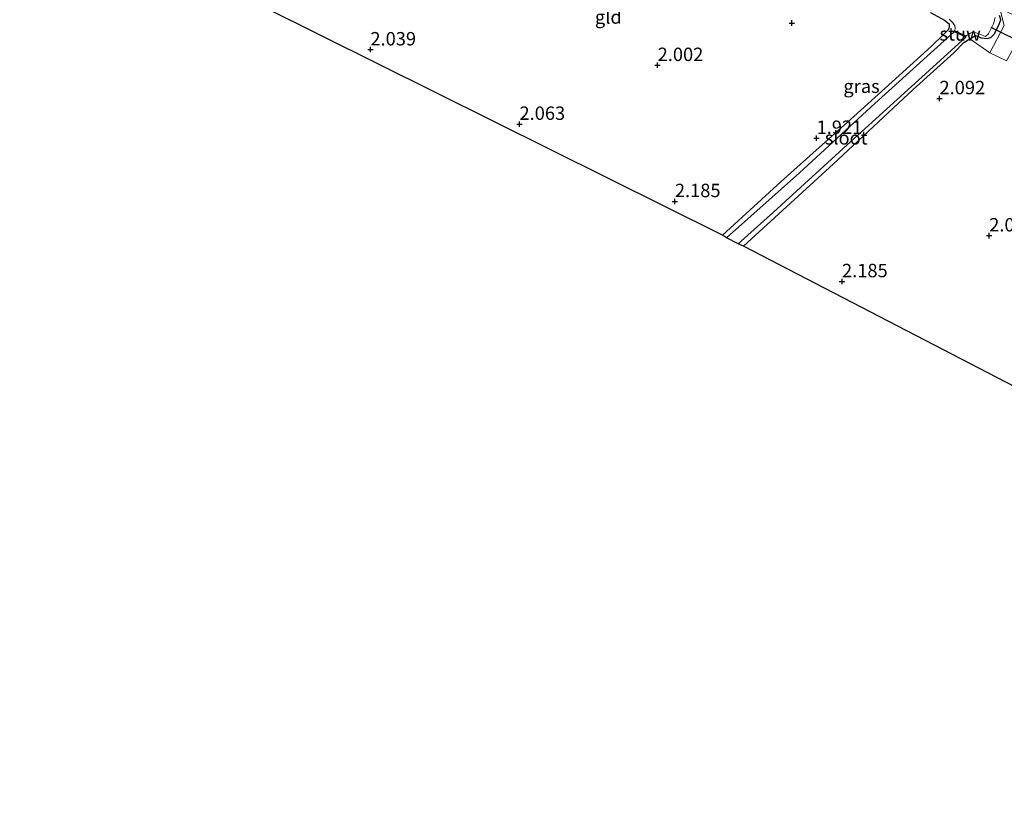
# Model space of a CAD drawing. Units: metres. Extents: x 140000 to 147098, y 443750 to 446931.
# Drawn here: x 142026 to 142210, y 445755 to 445903 of the extents above; entities that cross this region are included whole.
import ezdxf
from ezdxf.enums import TextEntityAlignment as Align

# ---------------------------------------------------------------- set-up
doc = ezdxf.new("R2010")
doc.units = ezdxf.units.M
doc.linetypes.add('IE-TERREINAFSCHEIDING', pattern=[10, 8, -2])
doc.layers.get('0').update_dxf_attribs({"lineweight": 25})
for name, color, linetype, lineweight in [('B-ME-GW-HOOGTEPUNT-S-B1', 10, 'Continuous', 25), ('B-ME-GW-INSTEEKWATERGANG-L-B1', 10, 'Continuous', 25), ('B-ME-IE-GRASLAND-GV-B6', 93, 'Continuous', 18), ('B-ME-IE-GRONDWERKLIJN-GROND_INGERICHT-GV-B6', 253, 'Continuous', 18), ('B-ME-IE-TERREINAFSCHEIDING-DOORGANG-L-B1', 8, 'IE-TERREINAFSCHEIDING-KUNSTMATIG-OPEN', 18), ('B-ME-IE-TERREINAFSCHEIDING-RASTERHEKWERK-L-B1', 8, 'IE-TERREINAFSCHEIDING', 18), ('B-ME-KG-KADASTRAAL-OPNAMEDTMGRENS-L-B1', 10, 'Continuous', 25), ('B-ME-KW-DUIKER-L-B1', 10, 'Continuous', 25), ('B-ME-KW-STUW-GV-B6', 173, 'Continuous', 18), ('B-ME-KW-STUW-L-B1', 173, 'Continuous', 18), ('B-ME-OG-WATER-GV-B6', 153, 'Continuous', 18), ('B-ME-VH-VERH_SOORT-KLINKERS-GV-B6', 8, 'IE-TERREINAFSCHEIDING-NATUURLIJK-HOUTWAL', 18)]:
    doc.layers.add(name, color=color, linetype=linetype, lineweight=lineweight)
doc.styles.add('NLCS-ISO', font='NLCS-ISO.TTF')
doc.linetypes.add('IE-TERREINAFSCHEIDING-KUNSTMATIG-OPEN', pattern='A,7,-1.5,[67,NLCS.SHX,S=0.75,R=0,X=0,Y=0],-1.5', length=10)
doc.linetypes.add('IE-TERREINAFSCHEIDING-NATUURLIJK-HOUTWAL', pattern='A,7,-1.5,[67,NLCS.SHX,S=0.75,R=45,X=0,Y=0],-1.5,7,-1.5,[70,NLCS.SHX,S=0.75,R=0,X=0,Y=0],-1.5', length=20)

# ---------------------------------------------------------------- blocks, each defined once
blk = doc.blocks.new('hoogtepunt')
for p, q in [((-0.5, 0), (0.5, 0)), ((0, 0.5), (0, -0.5))]:
    blk.add_line(p, q)

msp = doc.modelspace()

# ---------------------------------------------------------------- linework, layer by layer
at = {"layer": 'B-ME-GW-INSTEEKWATERGANG-L-B1'}
for points in [[(142195.757, 445904.746, 1.877), (142198.373, 445903.305, 1.873), (142199.233, 445902.644, 1.873), (142199.256, 445902.023, 1.873), (142199.024, 445901.545, 1.873), (142198.18, 445900.624, 1.873), (142195.908, 445898.436, 1.921), (142189.887, 445892.98, 1.926), (142181.458, 445885.36, 1.926), (142167.911, 445873.261, 1.93), (142156.932, 445863.241, 1.909)], [(142160.901, 445861.155, 1.885), (142177.643, 445876.51, 1.857), (142192.53, 445890.381, 1.804), (142200.12, 445897.209, 1.921), (142201.972, 445899.149, 1.921), (142203.103, 445899.815, 1.921), (142204.154, 445900.435, 1.921), (142205.229, 445900.027, 1.921), (142206.33, 445899.9, 1.921), (142207.013, 445900.072, 1.921), (142207.609, 445900.694, 1.921), (142208.468, 445902.25, 1.921), (142208.851, 445903.359, 1.921), (142208.645, 445904.187, 1.921)]]:
    msp.add_polyline3d(points, dxfattribs=at)
at = {"layer": 'B-ME-IE-GRASLAND-GV-B6'}
for points in [[(142208.68, 445905.516, 1.942), (142209.505, 445902.32, 2.1), (142206.815, 445897.232, 2.561), (142203.103, 445899.815, 1.921), (142204.154, 445900.435, 1.921), (142205.229, 445900.027, 1.921), (142206.33, 445899.9, 1.921), (142207.013, 445900.072, 1.921), (142207.609, 445900.694, 1.921), (142208.468, 445902.25, 1.921), (142208.851, 445903.359, 1.921), (142208.645, 445904.187, 1.921)], [(142199.23, 445903.487, 1.192), (142199.894, 445902.836, 1.192), (142200.311, 445902.262, 1.192), (142200.328, 445901.818, 1.192), (142200.269, 445901.339, 1.192), (142200.176, 445901.128, 1.116), (142195.724, 445897.152, 1.116), (142185.4, 445887.768, 1.116), (142171.315, 445874.825, 1.116), (142157.711, 445862.748, 1.116), (142156.932, 445863.241, 1.909), (142167.911, 445873.261, 1.93), (142181.458, 445885.36, 1.926), (142189.887, 445892.98, 1.926), (142195.908, 445898.436, 1.921), (142198.18, 445900.624, 1.873), (142199.024, 445901.545, 1.873), (142199.256, 445902.023, 1.873), (142199.233, 445902.644, 1.873), (142198.373, 445903.305, 1.873), (142195.757, 445904.746, 1.877)], [(142160.901, 445861.155, 1.885), (142159.894, 445861.628, 1.116), (142166.461, 445867.508, 1.116), (142180.898, 445880.682, 1.116), (142194.214, 445892.775, 1.116), (142202.316, 445900.177, 1.116), (142202.409, 445900.388, 1.192), (142203.186, 445900.914, 1.192), (142203.63, 445901.092, 1.192), (142204.442, 445900.867, 1.192), (142205.987, 445900.297, 1.192), (142206.599, 445900.781, 1.192), (142207.497, 445902.655, 1.192), (142207.812, 445903.815, 1.192)], [(142208.645, 445904.187, 1.921), (142208.851, 445903.359, 1.921), (142208.468, 445902.25, 1.921), (142207.609, 445900.694, 1.921), (142207.013, 445900.072, 1.921), (142206.33, 445899.9, 1.921), (142205.229, 445900.027, 1.921), (142204.154, 445900.435, 1.921), (142203.103, 445899.815, 1.921), (142201.972, 445899.149, 1.921), (142200.12, 445897.209, 1.921), (142192.53, 445890.381, 1.804), (142177.643, 445876.51, 1.857), (142160.901, 445861.155, 1.885)]]:
    msp.add_polyline3d(points, dxfattribs=at)
at = {"layer": 'B-ME-IE-GRONDWERKLIJN-GROND_INGERICHT-GV-B6'}
for points in [[(142156.932, 445863.241, 1.909), (142071.395, 445905.769, 1.764)], [(142195.757, 445904.746, 1.877), (142198.373, 445903.305, 1.873), (142199.233, 445902.644, 1.873), (142199.256, 445902.023, 1.873), (142199.024, 445901.545, 1.873), (142198.18, 445900.624, 1.873), (142195.908, 445898.436, 1.921), (142189.887, 445892.98, 1.926), (142181.458, 445885.36, 1.926), (142167.911, 445873.261, 1.93), (142156.932, 445863.241, 1.909)], [(142259.009, 445810.301, 1.82), (142160.901, 445861.155, 1.885), (142177.643, 445876.51, 1.857), (142192.53, 445890.381, 1.804), (142200.12, 445897.209, 1.921), (142201.972, 445899.149, 1.921), (142203.103, 445899.815, 1.921), (142206.815, 445897.232, 2.561), (142209.932, 445895.751, 2.545)]]:
    msp.add_polyline3d(points, dxfattribs=at)
at = {"layer": 'B-ME-IE-TERREINAFSCHEIDING-DOORGANG-L-B1'}
msp.add_line((142206.815, 445897.232, 2.561), (142209.932, 445895.751, 2.545), dxfattribs=at)
at = {"layer": 'B-ME-IE-TERREINAFSCHEIDING-RASTERHEKWERK-L-B1'}
msp.add_line((142206.815, 445897.232, 2.561), (142203.103, 445899.815, 1.921), dxfattribs=at)
at = {"layer": 'B-ME-KG-KADASTRAAL-OPNAMEDTMGRENS-L-B1'}
msp.add_polyline3d([(142358.584, 445754.665, 2.108), (142262.738, 445808.221, 1.699), (142262.001, 445808.819, 1.079), (142260.434, 445809.64, 1.079), (142259.009, 445810.301, 1.82), (142160.901, 445861.155, 1.885), (142159.894, 445861.628, 1.116), (142157.711, 445862.748, 1.116), (142156.932, 445863.241, 1.909), (142071.395, 445905.769, 1.764), (142070.554, 445906.172, 1.188), (142069.164, 445906.893, 1.188), (142068.22, 445907.331, 1.954), (142065.026, 445909.01, 2.237), (142062.293, 445910.209, 2.282), (142057.085, 445912.909, 1.78), (142056.429, 445913.181, 1.111), (142055.024, 445914.008, 1.111), (142053.839, 445914.472, 1.776), (142025.872, 445928.489, 2.07)], dxfattribs=at)
at = {"layer": 'B-ME-KW-DUIKER-L-B1'}
msp.add_line((142213.697, 445898.633, 1.524), (142207.041, 445901.957, 1.524), dxfattribs=at)
at = {"layer": 'B-ME-KW-STUW-GV-B6'}
msp.add_polyline3d([(142200.269, 445901.339, 1.192), (142202.409, 445900.388, 1.192), (142202.316, 445900.177, 1.116), (142200.176, 445901.128, 1.116), (142200.269, 445901.339, 1.192)], dxfattribs=at)
at = {"layer": 'B-ME-KW-STUW-L-B1'}
msp.add_line((142200.268, 445901.206, 1.585), (142202.304, 445900.291, 1.585), dxfattribs=at)
at = {"layer": 'B-ME-OG-WATER-GV-B6'}
for points in [[(142200.269, 445901.339, 1.192), (142200.328, 445901.818, 1.192), (142200.311, 445902.262, 1.192), (142199.894, 445902.836, 1.192), (142199.23, 445903.487, 1.192)], [(142207.812, 445903.815, 1.192), (142207.497, 445902.655, 1.192), (142206.599, 445900.781, 1.192), (142205.987, 445900.297, 1.192), (142204.442, 445900.867, 1.192), (142203.63, 445901.092, 1.192), (142203.186, 445900.914, 1.192), (142202.409, 445900.388, 1.192), (142200.269, 445901.339, 1.192)], [(142159.894, 445861.628, 1.116), (142157.711, 445862.748, 1.116), (142171.315, 445874.825, 1.116), (142185.4, 445887.768, 1.116), (142195.724, 445897.152, 1.116), (142200.176, 445901.128, 1.116), (142202.316, 445900.177, 1.116), (142194.214, 445892.775, 1.116), (142180.898, 445880.682, 1.116), (142166.461, 445867.508, 1.116), (142159.894, 445861.628, 1.116)]]:
    msp.add_polyline3d(points, dxfattribs=at)
at = {"layer": 'B-ME-VH-VERH_SOORT-KLINKERS-GV-B6'}
msp.add_polyline3d([(142208.68, 445905.516, 1.942), (142215.658, 445902.225, 1.942), (142212.964, 445901.129, 2.128), (142209.932, 445895.751, 2.545), (142206.815, 445897.232, 2.561), (142209.505, 445902.32, 2.1), (142208.68, 445905.516, 1.942)], dxfattribs=at)

# ---------------------------------------------------------------- block references
at = {"layer": 'B-ME-GW-HOOGTEPUNT-S-B1', "rotation": 90}
for p in [(142169.879, 445902.788, 2.156), (142169.879, 445902.788, 2.156), (142091.284, 445897.823, 2.039), (142091.284, 445897.823, 2.039), (142144.863, 445894.913, 2.002), (142144.863, 445894.913, 2.002), (142197.429, 445888.721, 2.092), (142197.429, 445888.721, 2.092), (142119.093, 445883.943, 2.063), (142119.093, 445883.943, 2.063), (142174.503, 445881.326, 1.921), (142174.503, 445881.326, 1.921), (142148.076, 445869.531, 2.185), (142148.076, 445869.531, 2.185), (142206.708, 445863.132, 2.075), (142206.708, 445863.132, 2.075), (142179.25, 445854.596, 2.185), (142179.25, 445854.596, 2.185)]:
    msp.add_blockref('hoogtepunt', p, dxfattribs=at)

# ---------------------------------------------------------------- texts
at = {"layer": 'B-ME-GW-HOOGTEPUNT-S-B1', "ltscale": 0.2, "style": 'NLCS-ISO'}
for s, p in [('2.039', (142091.284, 445897.823, 2.039)), ('2.039', (142091.284, 445897.823, 2.039)), ('2.002', (142144.863, 445894.913, 2.002)), ('2.002', (142144.863, 445894.913, 2.002)), ('2.092', (142197.429, 445888.721, 2.092)), ('2.092', (142197.429, 445888.721, 2.092)), ('2.063', (142119.093, 445883.943, 2.063)), ('2.063', (142119.093, 445883.943, 2.063)), ('1.921', (142174.503, 445881.326, 1.921)), ('1.921', (142174.503, 445881.326, 1.921)), ('2.185', (142148.076, 445869.531, 2.185)), ('2.185', (142148.076, 445869.531, 2.185)), ('2.075', (142206.708, 445863.132, 2.075)), ('2.075', (142206.708, 445863.132, 2.075)), ('2.185', (142179.25, 445854.596, 2.185)), ('2.185', (142179.25, 445854.596, 2.185))]:
    msp.add_text(s, height=2.5, dxfattribs=at).set_placement(p, align=Align.BOTTOM_LEFT)
at = {"layer": 'B-ME-IE-GRASLAND-GV-B6', "ltscale": 0.2, "style": 'NLCS-ISO'}
msp.add_text('gras', height=2.5, dxfattribs=at).set_placement((142182.8915, 445890.995), align=Align.MIDDLE_CENTER)
at = {"layer": 'B-ME-IE-GRONDWERKLIJN-GROND_INGERICHT-GV-B6', "ltscale": 0.2, "style": 'NLCS-ISO'}
msp.add_text('gld', height=2.5, dxfattribs=at).set_placement((142135.6626, 445903.9005), align=Align.MIDDLE_CENTER)
at = {"layer": 'B-ME-KW-STUW-GV-B6', "ltscale": 0.2, "style": 'NLCS-ISO'}
msp.add_text('stuw', height=2.5, dxfattribs=at).set_placement((142201.2925, 445900.758), align=Align.MIDDLE_CENTER)
at = {"layer": 'B-ME-KW-STUW-L-B1', "ltscale": 0.2, "style": 'NLCS-ISO'}
msp.add_text('stuw', height=2.5, dxfattribs=at).set_placement((142201.286, 445900.7485), align=Align.MIDDLE_CENTER)
at = {"layer": 'B-ME-OG-WATER-GV-B6', "ltscale": 0.2, "style": 'NLCS-ISO'}
msp.add_text('sloot', height=2.5, dxfattribs=at).set_placement((142180.0305, 445881.3737), align=Align.MIDDLE_CENTER)

doc.saveas('drawing.dxf')
